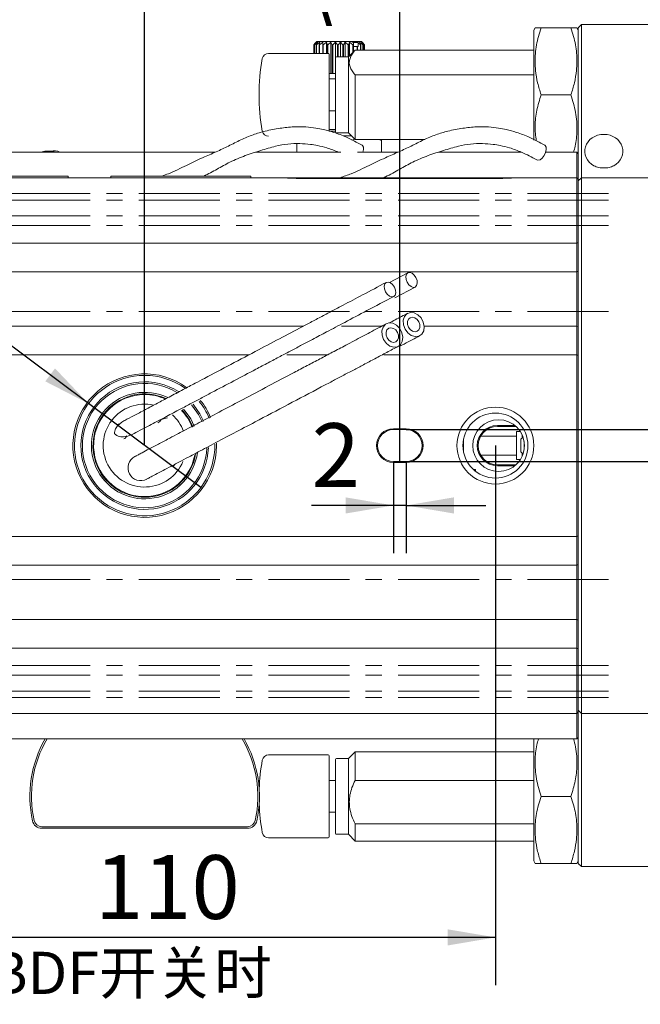
# Model space of a CAD drawing. Units: millimetres. Extents: x 0 to 676, y -1 to 558.
# Drawn here: x 199 to 238, y 204 to 266 of the extents above; entities that cross this region are included whole.
import ezdxf

# ---------------------------------------------------------------- set-up
doc = ezdxf.new("R2010")
doc.units = ezdxf.units.MM
doc.linetypes.add('CENTERX2', pattern=[20.32, 12.7, -2.54, 2.54, -2.54])
doc.layers.add('图框', color=179, linetype='Continuous')
doc.styles.add('SLDTEXTSTYLE0', font='TXT', dxfattribs={"width": 0.7, "bigfont": 'bigfont'})
doc.styles.add('SLDTEXTSTYLE1', font='TXT', dxfattribs={"width": 0.7})
doc.dimstyles.new('SLDDIMSTYLE1', dxfattribs={"dimtxt": 4, "dimasz": 3, "dimexe": 0, "dimexo": 0.0625, "dimgap": 1, "dimtad": 2, "dimlfac": 2.5, "dimrnd": 1e-09, "dimzin": 12, "dimdsep": 46, "dimtxsty": 'SLDTEXTSTYLE1', "dimsah": 1, "dimcen": 0.09, "dimadec": 0, "dimazin": 3, "dimtfac": 1, "dimtmove": 0, "dimatfit": 0, "dimfxl": 0, "dimfrac": 2, "dimtolj": 1, "dimtzin": 12, "dimarcsym": 0})
doc.dimstyles.new('SLDDIMSTYLE2', dxfattribs={"dimtxt": 4, "dimasz": 3, "dimexe": 0, "dimexo": 0.0625, "dimgap": 1, "dimtad": 2, "dimlfac": 2.5, "dimrnd": 1e-09, "dimzin": 12, "dimdsep": 46, "dimtxsty": 'SLDTEXTSTYLE1', "dimsah": 1, "dimcen": 0.09, "dimadec": 0, "dimazin": 3, "dimtfac": 1, "dimtofl": 0, "dimtmove": 0, "dimatfit": 3, "dimfxl": 0, "dimfrac": 2, "dimtolj": 1, "dimtzin": 12, "dimarcsym": 0})
doc.dimstyles.new('SLDDIMSTYLE5', dxfattribs={"dimtxt": 4, "dimasz": 3, "dimexe": 0, "dimexo": 0.0625, "dimgap": 1, "dimtad": 0, "dimtih": 1, "dimtoh": 1, "dimdec": 3, "dimlfac": 2.5, "dimrnd": 1e-09, "dimzin": 12, "dimdsep": 46, "dimtxsty": 'SLDTEXTSTYLE1', "dimblk1": 'NONE', "dimsah": 1, "dimcen": 0, "dimadec": 0, "dimazin": 3, "dimtol": 1, "dimtp": 0.025, "dimtfac": 1, "dimtdec": 3, "dimtmove": 0, "dimatfit": 3, "dimldrblk": 'NONE', "dimfxl": 0, "dimfrac": 2, "dimtolj": 1, "dimarcsym": 0})
doc.dimstyles.new('SLDDIMSTYLE6', dxfattribs={"dimtxt": 4, "dimasz": 3, "dimexe": 0, "dimexo": 0.0625, "dimgap": 1, "dimtad": 2, "dimdec": 3, "dimlfac": 2.5, "dimrnd": 1e-09, "dimzin": 12, "dimdsep": 46, "dimtxsty": 'SLDTEXTSTYLE1', "dimsah": 1, "dimcen": 0.09, "dimadec": 0, "dimazin": 3, "dimtol": 1, "dimtp": 0.025, "dimtfac": 1, "dimtdec": 3, "dimtmove": 0, "dimatfit": 0, "dimfxl": 0, "dimfrac": 2, "dimtolj": 1, "dimarcsym": 0})

# ---------------------------------------------------------------- blocks, each defined once
blk = doc.blocks.new('SW_NOTE_6')
at = {"layer": '图框', "color": 0, "insert": (0.435, 33.593), "char_height": 2.64583, "attachment_point": 1, "style": 'SLDTEXTSTYLE0'}
blk.add_mtext('\\M+19396夹\\M+192DC\\M+18DD1\\M+19770\\M+190DA\\M+18BDF开关时', dxfattribs=at)
blk = doc.blocks.new('_D_18')
at = {"layer": '图框'}
for p, q in [((190.778, 238.95), (190.778, 275.705)), ((222.778, 241.27), (222.778, 275.705)), ((190.778, 272.705), (222.778, 272.705))]:
    blk.add_line(p, q, dxfattribs=at)
for points in [[(190.778, 272.705), (193.778, 272.197), (193.778, 273.213)], [(222.778, 272.705), (219.778, 273.213), (219.778, 272.197)]]:
    blk.add_solid(points, dxfattribs=at)
at = {"layer": '图框', "insert": (204.223, 277.862), "char_height": 4, "attachment_point": 1, "style": 'SLDTEXTSTYLE1'}
blk.add_mtext('80', dxfattribs=at)
blk = doc.blocks.new('_D_19')
at = {"layer": '图框'}
for p, q in [((190.778, 238.95), (190.778, 270.218)), ((206.778, 238.95), (206.778, 270.218)), ((190.778, 267.218), (206.778, 267.218))]:
    blk.add_line(p, q, dxfattribs=at)
for points in [[(190.778, 267.218), (193.778, 266.71), (193.778, 267.726)], [(206.778, 267.218), (203.778, 267.726), (203.778, 266.71)]]:
    blk.add_solid(points, dxfattribs=at)
at = {"layer": '图框', "insert": (196.195, 272.374), "char_height": 4, "attachment_point": 1, "style": 'SLDTEXTSTYLE1'}
blk.add_mtext('40', dxfattribs=at)
blk = doc.blocks.new('SW_SYMBOL_HOLE_DEPTH')
at = {"layer": '图框', "color": 0}
for p, q in [((0, 875), (800, 875)), ((400, 875), (400, 75)), ((100, 555), (400, 75)), ((700, 555), (400, 75))]:
    blk.add_line(p, q, dxfattribs=at)
blk = doc.blocks.new('_D_20')
at = {"layer": '图框'}
for p, q in [((171.845, 265.094), (141.434, 265.094)), ((203.256, 241.586), (171.845, 265.094)), ((210.301, 236.313), (203.256, 241.586))]:
    blk.add_line(p, q, dxfattribs=at)
blk.add_solid([(203.256, 241.586), (201.158, 243.79), (200.55, 242.977)], dxfattribs=at)
at = {"layer": '图框', "xscale": 0.005290909090909091, "yscale": 0.005290909090909091, "zscale": 0.005290909090909091}
blk.add_blockref('SW_SYMBOL_HOLE_DEPTH', (163.196, 271.029), dxfattribs=at)
at = {"layer": '图框', "attachment_point": 1}
for s, insert, char_height, style in [('0.025', (155.772, 277.624), 2.6, 'SLDTEXTSTYLE1'), ('+', (153.786, 277.624), 2.6, 'SLDTEXTSTYLE1'), ('%%c', (141.434, 275.539), 4, 'SLDTEXTSTYLE1'), ('22', (146.458, 275.539), 4, 'SLDTEXTSTYLE1'), ('4', (167.956, 275.539), 4, 'SLDTEXTSTYLE1'), ('0', (155.772, 274.186), 2.6, 'SLDTEXTSTYLE1'), ('\\M+19286\\M+19053\\M+192E8\\M+188CA\\M+191E4阶', (142.048, 270.251), 4, 'SLDTEXTSTYLE0')]:
    blk.add_mtext(s, dxfattribs=dict(at, insert=insert, char_height=char_height, style=style))
blk = doc.blocks.new('_NONE')
blk = doc.blocks.new('_D_22')
at = {"layer": '图框'}
for p, q in [((222.378, 237.89), (222.378, 232.196)), ((223.178, 237.89), (223.178, 232.196)), ((222.378, 235.196), (217.251, 235.196)), ((223.178, 235.196), (222.378, 235.196)), ((223.178, 235.196), (228.178, 235.196))]:
    blk.add_line(p, q, dxfattribs=at)
for points in [[(222.378, 235.196), (219.378, 235.704), (219.378, 234.688)], [(223.178, 235.196), (226.178, 234.688), (226.178, 235.704)]]:
    blk.add_solid(points, dxfattribs=at)
at = {"layer": '图框', "insert": (217.251, 240.352), "char_height": 4, "attachment_point": 1, "style": 'SLDTEXTSTYLE1'}
blk.add_mtext('2', dxfattribs=at)
blk = doc.blocks.new('_D_23')
at = {"layer": '图框'}
for p, q in [((261.718, 239.95), (261.718, 269.514)), ((223.178, 239.95), (264.718, 239.95)), ((261.718, 237.95), (261.718, 239.95)), ((223.178, 237.95), (264.718, 237.95)), ((261.718, 237.95), (261.718, 232.95))]:
    blk.add_line(p, q, dxfattribs=at)
for points in [[(261.718, 239.95), (262.226, 242.95), (261.21, 242.95)], [(261.718, 237.95), (261.21, 234.95), (262.226, 234.95)]]:
    blk.add_solid(points, dxfattribs=at)
at = {"layer": '图框', "xscale": 0.005290909090909091, "yscale": 0.005290909090909091, "zscale": 0.005290909090909091, "rotation": 89.99999999999982}
blk.add_blockref('SW_SYMBOL_HOLE_DEPTH', (261.073, 258.387), dxfattribs=at)
at = {"layer": '图框', "attachment_point": 1, "rotation": 90, "style": 'SLDTEXTSTYLE1'}
for s, insert, char_height in [('5.2', (256.562, 263.147), 4), ('0.025', (254.478, 250.963), 2.6), ('0', (257.916, 250.963), 2.6), ('+', (254.478, 248.977), 2.6), ('5', (256.562, 244.049), 4)]:
    blk.add_mtext(s, dxfattribs=dict(at, insert=insert, char_height=char_height))
blk = doc.blocks.new('_D_25')
at = {"layer": '图框'}
for p, q in [((184.778, 238.95), (184.778, 205.106)), ((228.778, 238.95), (228.778, 205.106)), ((228.778, 208.106), (184.778, 208.106))]:
    blk.add_line(p, q, dxfattribs=at)
for points in [[(184.778, 208.106), (187.778, 207.598), (187.778, 208.614)], [(228.778, 208.106), (225.778, 208.614), (225.778, 207.598)]]:
    blk.add_solid(points, dxfattribs=at)
at = {"layer": '图框', "insert": (203.659, 213.263), "char_height": 4, "attachment_point": 1, "style": 'SLDTEXTSTYLE1'}
blk.add_mtext('110', dxfattribs=at)

msp = doc.modelspace()

# ---------------------------------------------------------------- linework, layer by layer
at = {"color": 7, "linetype": 'Continuous', "lineweight": 15}
for p, q in [((231.26839, 265.15538), (231.17843, 264.99957)), ((231.17843, 258.11089), (231.17843, 264.99957)), ((231.64016, 265.14957), (233.5167, 265.14957)), ((233.97843, 264.99957), (233.88847, 265.15538)), ((234.17843, 265.34957), (233.97843, 265.14957)), ((233.97843, 264.59905), (233.97843, 265.14957)), ((234.17843, 265.34957), (234.17843, 264.749)), ((240.17843, 265.34957), (234.17843, 265.34957)), ((233.97843, 256.35034), (233.97843, 264.59905)), ((234.17843, 264.749), (234.17843, 256.50029)), ((217.37982, 264.08957), (217.45389, 264.16334)), ((217.38145, 264.08957), (217.37982, 264.08957)), ((217.37982, 263.54957), (217.37982, 264.08957)), ((217.55468, 264.24826), (217.38145, 264.08957)), ((217.38145, 263.54957), (217.38145, 264.08957)), ((217.4286, 264.08957), (217.55468, 264.24826)), ((217.43676, 264.08957), (217.4286, 264.08957)), ((217.4286, 263.54957), (217.4286, 264.08957)), ((217.63242, 264.24826), (217.43676, 264.08957)), ((217.43676, 263.54957), (217.43676, 264.08957)), ((217.57843, 264.28957), (217.45305, 264.16418)), ((217.54511, 264.08957), (217.63242, 264.24826)), ((217.55945, 264.08957), (217.54511, 264.08957)), ((217.54511, 263.54957), (217.54511, 264.08957)), ((217.76899, 264.24826), (217.55945, 264.08957)), ((217.55945, 263.54957), (217.55945, 264.08957)), ((217.57843, 264.28957), (219.76634, 264.28957)), ((217.72427, 264.08957), (217.76899, 264.24826)), ((217.74416, 264.08957), (217.72427, 264.08957)), ((217.72427, 263.54957), (217.72427, 264.08957)), ((217.95841, 264.24826), (217.74416, 264.08957)), ((217.74416, 263.54957), (217.74416, 264.08957)), ((217.95823, 264.08957), (217.95841, 264.24826)), ((217.98281, 264.08957), (217.95823, 264.08957)), ((217.95823, 263.54957), (217.95823, 264.08957)), ((218.19242, 264.24826), (217.98281, 264.08957)), ((217.98281, 263.54957), (217.98281, 264.08957)), ((218.23679, 264.08957), (218.19242, 264.24826)), ((218.19242, 263.54957), (218.19242, 264.24826)), ((218.26497, 264.08957), (218.23679, 264.08957)), ((218.23679, 263.54957), (218.23679, 264.08957)), ((218.46078, 264.24826), (218.26497, 264.08957)), ((218.26497, 263.54957), (218.26497, 264.08957)), ((218.54776, 264.08957), (218.46078, 264.24826)), ((218.46078, 262.28957), (218.46078, 264.24826)), ((218.57832, 264.08957), (218.54776, 264.08957)), ((218.54776, 262.28957), (218.54776, 264.08957)), ((218.75176, 264.24826), (218.57832, 264.08957)), ((218.57832, 262.28957), (218.57832, 264.08957)), ((218.87755, 264.08957), (218.75176, 264.24826)), ((218.75176, 262.28957), (218.75176, 264.24826)), ((218.90915, 264.08957), (218.87755, 264.08957)), ((218.87755, 263.32957), (218.87755, 264.08957)), ((219.05265, 264.24826), (218.90915, 264.08957)), ((218.90915, 263.32957), (218.90915, 264.08957)), ((219.21175, 264.08957), (219.05265, 264.24826)), ((219.05265, 263.32957), (219.05265, 264.24826)), ((219.24301, 264.08957), (219.21175, 264.08957)), ((219.21175, 263.32957), (219.21175, 264.08957)), ((219.3503, 264.24826), (219.24301, 264.08957)), ((219.24301, 263.32957), (219.24301, 264.08957)), ((219.53576, 264.08957), (219.3503, 264.24826)), ((219.3503, 263.32957), (219.3503, 264.24826)), ((219.56531, 264.08957), (219.53576, 264.08957)), ((219.53576, 263.32957), (219.53576, 264.08957)), ((219.9743, 263.74957), (219.5543, 263.32957)), ((219.63169, 264.24826), (219.56531, 264.08957)), ((219.56531, 263.34058), (219.56531, 264.08957)), ((219.8354, 264.08957), (219.63169, 264.24826)), ((219.63169, 263.40696), (219.63169, 264.24826)), ((219.85867, 264.22957), (219.76634, 264.28957)), ((219.76634, 264.28957), (220.13434, 264.28957)), ((219.86195, 264.08957), (219.8354, 264.08957)), ((219.8354, 263.61068), (219.8354, 264.08957)), ((219.85867, 264.22957), (219.87784, 264.20269)), ((220.14175, 264.22957), (219.85867, 264.22957)), ((219.87784, 264.20269), (219.86195, 264.08957)), ((219.86195, 263.63723), (219.86195, 264.08957)), ((219.87784, 263.96957), (219.87784, 264.20269)), ((219.88453, 263.96957), (219.87784, 263.96957)), ((219.88453, 263.65981), (219.88453, 263.96957)), ((220.0976, 263.96957), (219.88453, 263.96957)), ((231.17843, 263.74957), (219.9743, 263.74957)), ((219.9743, 263.73997), (219.9743, 263.74957)), ((219.9743, 263.73997), (231.17843, 263.73997)), ((220.0976, 263.74957), (220.0976, 263.96957)), ((220.11999, 263.96957), (220.0976, 263.96957)), ((220.11999, 263.74957), (220.11999, 263.96957)), ((220.16092, 263.96957), (220.11999, 263.96957)), ((220.13434, 264.28957), (220.14175, 264.22957)), ((220.13434, 264.28957), (220.37843, 264.28957)), ((220.16092, 264.20269), (220.14175, 264.22957)), ((220.16092, 264.20269), (220.16092, 263.96957)), ((220.31088, 264.08957), (220.16092, 264.20269)), ((220.46592, 264.08957), (220.26209, 264.24826)), ((220.26209, 264.24826), (220.32813, 264.08957)), ((220.31088, 263.74957), (220.31088, 264.08957)), ((220.32813, 264.08957), (220.31088, 264.08957)), ((220.32813, 263.74957), (220.32813, 264.08957)), ((220.55596, 264.08957), (220.37031, 264.24826)), ((220.37031, 264.24826), (220.47729, 264.08957)), ((220.50382, 264.16418), (220.37843, 264.28957)), ((220.57705, 264.08957), (220.4177, 264.24826)), ((220.4177, 264.24826), (220.56093, 264.08957)), ((220.47729, 264.08957), (220.46592, 264.08957)), ((220.46592, 263.74957), (220.46592, 264.08957)), ((220.47729, 263.74957), (220.47729, 264.08957)), ((220.56093, 264.08957), (220.55596, 264.08957)), ((220.55596, 263.74957), (220.55596, 264.08957)), ((220.56093, 263.74957), (220.56093, 264.08957)), ((220.57705, 263.74957), (220.57705, 264.08957)), ((218.2943, 263.54957), (214.55102, 263.54957)), ((218.3543, 263.48957), (218.3543, 258.65718)), ((218.7543, 262.87018), (218.7543, 263.26957)), ((219.5543, 263.32957), (218.8143, 263.32957)), ((219.5543, 258.56957), (219.5543, 263.32957)), ((218.7543, 258.62957), (218.7543, 262.87018)), ((218.46078, 262.28957), (218.3543, 262.28957)), ((218.7543, 261.94957), (218.3543, 261.94957)), ((218.54776, 262.28957), (218.46078, 262.28957)), ((218.54776, 262.28957), (218.57832, 262.28957)), ((218.75176, 262.28957), (218.57832, 262.28957)), ((218.7543, 262.28957), (218.75176, 262.28957)), ((219.9743, 258.14957), (219.9743, 262.19907)), ((231.17843, 262.19907), (219.9743, 262.19907)), ((231.64016, 260.94957), (233.5167, 260.94957)), ((218.3543, 259.94957), (218.7543, 259.94957)), ((218.3543, 258.76957), (218.7543, 258.76957)), ((218.7543, 258.66957), (218.3543, 258.66957)), ((218.8143, 258.56957), (219.5543, 258.56957)), ((219.23623, 258.36957), (219.7543, 258.36957)), ((219.5543, 258.56957), (219.9743, 258.14957)), ((219.95145, 258.17241), (219.77515, 258.11458)), ((219.9743, 258.14957), (224.34438, 258.14957)), ((221.57296, 258.11458), (221.47207, 258.14957)), ((221.5883, 258.14957), (221.62489, 258.11458)), ((231.17571, 258.14957), (231.17843, 258.14957)), ((216.32521, 257.88049), (216.32521, 257.34957)), ((221.63166, 257.34957), (221.63166, 258.10495)), ((211.20761, 257.34957), (179.67843, 257.34957)), ((201.09934, 257.41338), (200.64762, 257.41338)), ((219.07882, 257.34957), (213.73975, 257.34957)), ((222.66837, 257.34957), (220.11815, 257.34957)), ((230.40725, 257.34957), (225.20051, 257.34957)), ((233.87843, 257.34957), (231.93112, 257.34957)), ((233.87843, 255.74957), (233.87843, 257.34957)), ((233.97843, 257.24957), (233.87843, 257.34957)), ((233.97843, 255.64957), (233.97843, 256.35034)), ((234.17843, 256.50029), (234.17843, 255.74957)), ((215.20116, 255.74957), (179.67843, 255.74957)), ((201.98736, 255.84957), (193.18736, 255.84957)), ((199.75606, 255.85007), (199.75606, 255.84957)), ((201.98736, 255.84957), (201.98736, 255.74957)), ((204.64812, 255.74957), (204.64812, 255.84957)), ((213.44812, 255.84957), (204.64812, 255.84957)), ((211.21682, 255.85007), (211.21682, 255.84957)), ((213.44812, 255.84957), (213.44812, 255.74957)), ((215.20032, 255.74957), (216.36643, 255.74957)), ((216.36643, 255.74957), (229.16643, 255.74957)), ((229.16643, 255.70978), (216.36643, 255.70978)), ((229.16643, 255.74957), (230.33171, 255.74957)), ((233.87843, 255.74957), (230.33171, 255.74957)), ((233.87843, 252.74957), (233.87843, 255.74957)), ((233.87843, 255.74957), (233.97843, 255.64957)), ((234.17843, 255.74957), (233.97843, 255.54957)), ((233.97843, 255.64957), (233.97843, 252.74957)), ((234.17843, 255.74957), (234.17843, 252.84957)), ((240.17843, 255.74957), (234.17843, 255.74957)), ((233.87843, 251.64957), (233.87843, 252.74957)), ((233.97843, 252.74957), (233.97843, 251.69099)), ((234.17843, 252.84957), (234.17843, 225.04957)), ((233.87843, 251.64957), (179.67843, 251.64957)), ((233.87843, 251.64957), (233.97843, 251.69099)), ((233.87843, 249.84957), (233.87843, 251.64957)), ((233.97843, 251.69099), (233.97843, 251.59099)), ((233.97843, 244.70815), (233.97843, 251.59099)), ((233.87843, 249.84957), (179.67843, 249.84957)), ((223.28333, 249.77939), (222.14074, 249.17635)), ((233.87843, 249.84957), (233.97843, 249.89099)), ((233.87843, 246.44957), (233.87843, 249.84957)), ((222.46705, 248.21783), (223.75009, 248.895)), ((216.75212, 246.44957), (179.67843, 246.44957)), ((221.67525, 246.44957), (219.11669, 246.44957)), ((233.87843, 246.44957), (224.31013, 246.44957)), ((233.87843, 244.64957), (233.87843, 246.44957)), ((233.87843, 246.44957), (233.97843, 246.40815)), ((213.34163, 244.64957), (179.67843, 244.64957)), ((218.26475, 244.64957), (215.70619, 244.64957)), ((233.87843, 244.64957), (221.77902, 244.64957)), ((233.87843, 233.24957), (233.87843, 244.64957)), ((233.87843, 244.64957), (233.97843, 244.60815)), ((233.97843, 244.70815), (233.97843, 244.60815)), ((233.97843, 244.60815), (233.97843, 233.29099)), ((210.38343, 240.43752), (210.15593, 240.89957)), ((210.24254, 240.94957), (210.47215, 240.48464)), ((205.00464, 240.24945), (205.01349, 240.25413)), ((207.74045, 240.56264), (208.21887, 240.6979)), ((209.79558, 240.13042), (209.58436, 240.56957)), ((209.67096, 240.61957), (209.88584, 240.17416)), ((228.89881, 240.20957), (229.99667, 240.20957)), ((222.37843, 240.00957), (223.17843, 240.00957)), ((223.17843, 239.94957), (222.37843, 239.94957)), ((230.06673, 240.14957), (228.89881, 240.14957)), ((230.09881, 239.82957), (230.09881, 238.06957)), ((230.09881, 239.82957), (230.33858, 239.82957)), ((230.45881, 239.60752), (230.45881, 239.42995)), ((205.47622, 239.36761), (205.4714, 239.36507)), ((211.27583, 239.10253), (211.27843, 238.94957)), ((226.77843, 239.35157), (226.77843, 238.54758)), ((230.09881, 239.54957), (227.85958, 239.54957)), ((230.50906, 239.4802), (230.37843, 239.34957)), ((230.37843, 239.34957), (230.37843, 238.54957)), ((230.57843, 239.20334), (230.57843, 238.6958)), ((230.37843, 238.54957), (230.50906, 238.41894)), ((230.45881, 238.4692), (230.45881, 238.29162)), ((222.37843, 237.94957), (223.17843, 237.94957)), ((223.17843, 237.88957), (222.37843, 237.88957)), ((227.85958, 238.34957), (230.09881, 238.34957)), ((228.89881, 237.74957), (230.06673, 237.74957)), ((230.09881, 238.06957), (230.33858, 238.06957)), ((227.40292, 237.45889), (227.38579, 237.45889)), ((227.51464, 237.39957), (227.51464, 237.34819)), ((227.53692, 237.33085), (227.53692, 237.39957)), ((229.99667, 237.68957), (228.89881, 237.68957)), ((233.87843, 233.24957), (179.67843, 233.24957)), ((233.87843, 233.24957), (233.97843, 233.29099)), ((233.87843, 231.44957), (233.87843, 233.24957)), ((233.97843, 233.29099), (233.97843, 233.19099)), ((233.97843, 226.30815), (233.97843, 233.19099)), ((233.87843, 231.44957), (179.67843, 231.44957)), ((233.87843, 231.44957), (233.97843, 231.49099)), ((233.87843, 228.04957), (233.87843, 231.44957)), ((233.87843, 228.04957), (179.67843, 228.04957)), ((233.87843, 226.24957), (233.87843, 228.04957)), ((233.87843, 228.04957), (233.97843, 228.00815)), ((233.87843, 226.24957), (179.67843, 226.24957)), ((233.87843, 225.14957), (233.87843, 226.24957)), ((233.97843, 226.20815), (233.87843, 226.24957)), ((233.97843, 226.30815), (233.97843, 226.20815)), ((233.97843, 226.20815), (233.97843, 225.14957)), ((233.87843, 222.14957), (233.87843, 225.14957)), ((233.97843, 225.14957), (233.97843, 222.24957)), ((234.17843, 225.04957), (234.17843, 222.14957)), ((233.97843, 222.34957), (234.17843, 222.14957)), ((233.87843, 222.14957), (179.67843, 222.14957)), ((233.97843, 222.24957), (233.87843, 222.14957)), ((233.87843, 220.54957), (233.87843, 222.14957)), ((233.97843, 221.54881), (233.97843, 222.24957)), ((240.17843, 222.14957), (234.17843, 222.14957)), ((234.17843, 222.14957), (234.17843, 221.39886)), ((233.97843, 213.3001), (233.97843, 221.54881)), ((234.17843, 221.39886), (234.17843, 213.15014)), ((233.87843, 220.54957), (179.67843, 220.54957)), ((231.17843, 220.45697), (231.17843, 220.54957)), ((231.17843, 212.89957), (231.17843, 220.45697)), ((233.97843, 220.64957), (233.87843, 220.54957)), ((218.2943, 219.54957), (214.55102, 219.54957)), ((218.3543, 219.48957), (218.3543, 216.58105)), ((218.7543, 214.62957), (218.7543, 219.26957)), ((219.5543, 219.32957), (218.8143, 219.32957)), ((219.9743, 219.74957), (219.5543, 219.32957)), ((219.5543, 216.60427), (219.5543, 219.32957)), ((231.17843, 219.74957), (219.9743, 219.74957)), ((219.9743, 217.95449), (219.9743, 219.74957)), ((218.7543, 217.94957), (218.3543, 217.94957)), ((219.9743, 217.95449), (231.17843, 217.95449)), ((231.64016, 216.94957), (233.5167, 216.94957)), ((218.3543, 216.58105), (218.3543, 214.40957)), ((219.5543, 214.56957), (219.5543, 216.60427)), ((218.3543, 215.94957), (218.7543, 215.94957)), ((200.32863, 215.04957), (213.22824, 215.04957)), ((213.22824, 214.94957), (200.32863, 214.94957)), ((219.9743, 214.14957), (219.9743, 215.23663)), ((231.17843, 215.23663), (219.9743, 215.23663)), ((214.55102, 214.34957), (218.2943, 214.34957)), ((218.8143, 214.56957), (219.5543, 214.56957)), ((219.5543, 214.56957), (219.9743, 214.14957)), ((219.9743, 214.14957), (231.17843, 214.14957)), ((233.97843, 212.74957), (233.97843, 213.3001)), ((234.17843, 213.15014), (234.17843, 212.54957)), ((231.17843, 212.89957), (231.26839, 212.74376)), ((231.64016, 212.74957), (233.5167, 212.74957)), ((233.88847, 212.74376), (233.97843, 212.89957)), ((233.97843, 212.74957), (234.17843, 212.54957)), ((240.17843, 212.54957), (234.17843, 212.54957))]:
    msp.add_line(p, q, dxfattribs=at)
at = {"color": 7, "linetype": 'Continuous', "lineweight": 15, "flags": 128}
for points in [[(220.47037, 257.34957), (220.50703, 257.51125), (220.49979, 257.66856), (220.44142, 257.77366), (220.4164, 257.79163)], [(231.3698, 256.86108), (231.44768, 256.84083), (231.57525, 256.87773), (231.71034, 256.98284), (231.83237, 257.14015), (231.92278, 257.3257), (231.96779, 257.51125), (231.96055, 257.66856), (231.90217, 257.77366), (231.87716, 257.79163)], [(223.79322, 249.48313), (223.86149, 249.3028), (223.87726, 249.12771), (223.83814, 248.98451), (223.75009, 248.895), (223.62651, 248.87281), (223.48621, 248.92132), (223.35056, 249.03314), (223.2402, 249.19126), (223.17194, 249.37158), (223.15616, 249.54668), (223.19528, 249.68988), (223.28333, 249.77939), (223.40691, 249.80157), (223.54721, 249.75306), (223.68286, 249.64124), (223.79322, 249.48313)], [(222.4419, 248.88717), (222.51017, 248.70684), (222.52594, 248.53175), (222.48682, 248.38855), (222.39877, 248.29904), (222.27519, 248.27685), (222.13489, 248.32536), (221.99924, 248.43718), (221.88888, 248.59529), (221.82062, 248.77562), (221.80484, 248.95072), (221.84396, 249.09392), (221.93201, 249.18342), (222.05559, 249.20561), (222.19589, 249.1571), (222.33155, 249.04528), (222.4419, 248.88717)], [(223.11069, 246.25699), (223.28226, 246.02077), (223.50402, 245.85517), (223.74602, 245.78255), (223.97557, 245.81273), (224.16167, 245.94163), (224.27919, 246.15183), (224.31226, 246.41496), (224.25641, 246.69547), (224.11918, 246.95547), (223.91911, 247.15987), (223.68322, 247.28104), (223.44336, 247.30262), (223.23193, 247.22171), (223.07749, 247.04922), (223.00089, 246.80846), (223.01248, 246.53193), (223.11069, 246.25699)], [(223.32796, 246.37166), (223.43851, 246.22231), (223.58184, 246.12187), (223.73614, 246.08566), (223.87791, 246.11917), (223.98558, 246.21731), (224.04274, 246.36513), (224.04071, 246.54014), (223.97978, 246.71568), (223.86923, 246.86504), (223.7259, 246.96547), (223.5716, 247.00169), (223.42982, 246.96818), (223.32216, 246.87004), (223.26499, 246.72221), (223.26703, 246.54721), (223.32796, 246.37166)], [(221.76599, 245.59288), (221.93757, 245.35666), (222.15932, 245.19106), (222.40132, 245.11844), (222.63087, 245.14862), (222.81698, 245.27751), (222.9345, 245.48772), (222.96757, 245.75084), (222.91172, 246.03135), (222.77449, 246.29136), (222.57442, 246.49575), (222.33852, 246.61692), (222.09867, 246.63851), (221.88724, 246.5576), (221.7328, 246.38511), (221.6562, 246.14434), (221.66778, 245.86782), (221.76599, 245.59288)], [(221.98327, 245.70755), (222.09381, 245.55819), (222.23715, 245.45776), (222.39144, 245.42154), (222.53322, 245.45506), (222.64088, 245.55319), (222.69805, 245.70102), (222.69601, 245.87602), (222.63508, 246.05157), (222.52453, 246.20092), (222.3812, 246.30136), (222.2269, 246.33757), (222.08513, 246.30406), (221.97746, 246.20592), (221.9203, 246.0581), (221.92234, 245.88309), (221.98327, 245.70755)], [(210.15593, 240.89957), (209.78891, 241.42889), (209.72465, 241.50492)], [(209.81482, 241.55348), (209.8661, 241.49247), (210.24254, 240.94957)], [(209.58436, 240.56957), (209.23891, 241.05758), (209.12171, 241.18713)], [(209.2197, 241.22901), (209.32628, 241.10921), (209.67096, 240.61957)], [(208.45083, 237.64744), (208.58449, 237.68959), (208.6516, 237.72115)]]:
    msp.add_lwpolyline(points, dxfattribs=at)
at = {"color": 7, "linetype": 'Continuous', "lineweight": 15}
for centre, radius in [((228.77843, 238.94957), 2.41), ((228.77843, 238.94957), 2.04), ((228.97843, 238.94957), 1.62)]:
    msp.add_circle(centre, radius, dxfattribs=at)
for centre, radius, start, end in [((226.7543, 260.94957), 12.8, 169.7805195, 190.2194805), ((214.55102, 263.14957), 0.4, 90, 169.7805195), ((218.2943, 263.48957), 0.06, 0, 90), ((218.8143, 263.26957), 0.06, 90, 180), ((214.55102, 258.74957), 0.4, 190.2194805, 270), ((218.8143, 258.62957), 0.06, 180, 270), ((206.77843, 238.94957), 4.5, 54.1850373, 0), ((206.77843, 238.94957), 4.4, 90, 1.1491063), ((206.77843, 238.94957), 4.4, 54.8119776, 90), ((206.77843, 238.94957), 4, 57.7829907, 358.1409371), ((206.77843, 238.94957), 3.9, 58.7542893, 357.9546626), ((206.77843, 238.94957), 3.34, 64.3417058, 352.4168108), ((206.77843, 238.94957), 3.24, 65.9725648, 350.7886578), ((206.77843, 238.94957), 3.2, 90, 349.3293176), ((206.77843, 238.94957), 3.2, 66.2811312, 90), ((206.77843, 238.94957), 2.6, 77.3491704, 207.8243009), ((206.77843, 238.94957), 4.4, 23.0715144, 39.0796726), ((206.77843, 238.94957), 4.5, 23.1802945, 39.0874351), ((206.77843, 238.94957), 2.6, 20.5930108, 47.7528019), ((206.77843, 238.94957), 3.2, 21.3061438, 43.6917738), ((205.23802, 239.80726), 0.5, 90.6244847, 117.8243009), ((207.37001, 240.81525), 0.5, 297.8243009, 333.8402627), ((228.89881, 238.94957), 1.26, 90, 270), ((222.37843, 238.94957), 1.06, 90, 270), ((222.37843, 238.94957), 1, 90, 270), ((223.17843, 238.94957), 1.06, 270, 90), ((223.17843, 238.94957), 1, 270, 90), ((228.89881, 238.94957), 1.2, 90, 270), ((205.23802, 239.80726), 0.5, 297.8243009, 329.2709625), ((206.77843, 238.94957), 2.6, 207.8243009, 337.604175), ((206.53214, 237.55272), 0.8, 117.7009409, 207.8243009), ((206.53214, 237.55272), 0.8, 207.8243009, 297.8434813), ((206.77843, 216.94957), 7.2, 150, 192.2466897), ((206.77843, 216.94957), 7.1, 149.5329842, 192.2466897), ((206.77843, 216.94957), 7.1, 347.7533103, 30.4670158), ((206.77843, 216.94957), 7.2, 347.7533103, 30), ((226.7543, 216.94957), 12.8, 169.7805195, 177.8892428), ((214.55102, 219.14957), 0.4, 90, 169.7805195), ((218.2943, 219.48957), 0.06, 0, 90), ((218.8143, 219.26957), 0.06, 90, 180), ((226.7543, 216.94957), 12.8, 182.1107572, 190.2194805), ((200.32863, 215.54957), 0.6, 192.2466897, 270), ((200.32863, 215.54957), 0.5, 192.2466897, 270), ((213.22824, 215.54957), 0.5, 270, 347.7533103), ((213.22824, 215.54957), 0.6, 270, 347.7533103), ((214.55102, 214.74957), 0.4, 190.2194805, 270), ((218.2943, 214.40957), 0.06, 270, 0), ((218.8143, 214.62957), 0.06, 180, 270)]:
    msp.add_arc(centre, radius, start, end, dxfattribs=at)
msp.add_ellipse((235.57843, 257.40654), major_axis=(1.2, 0), ratio=0.88255895, start_param=5.25627182, end_param=10.45169144, dxfattribs=at)
for points, knots in [([(231.64016, 260.94957), (231.56345, 261.19871), (231.40939, 261.69907), (231.26199, 262.56332), (231.25281, 263.5449), (231.41742, 264.44075), (231.5839, 264.97053), (231.64016, 265.14957)], [0, 0, 0, 0, 0.18141161, 0.36434538, 0.61350284, 0.86937887, 1, 1, 1, 1]), ([(231.64016, 265.14957), (231.52755, 265.14957), (231.31477, 265.14957), (231.29008, 265.14957), (231.27846, 265.14957)], [0, 0, 0, 0, 0.52925767, 1, 1, 1, 1]), ([(233.87841, 265.14957), (233.88276, 265.14957), (233.9158, 265.14957), (233.79508, 265.14957), (233.61006, 265.14957), (233.5167, 265.14957)], [0, 0, 0, 0, 0.069980541, 0.530729243, 1, 1, 1, 1]), ([(233.5167, 265.14957), (233.57297, 264.97052), (233.73669, 264.44952), (233.90306, 263.55419), (233.89647, 262.5747), (233.74803, 261.70141), (233.59407, 261.20101), (233.5167, 260.94957)], [0, 0, 0, 0, 0.130621579, 0.380087853, 0.63565272, 0.816924614, 1, 1, 1, 1]), ([(219.9743, 262.19907), (219.90775, 262.28068), (219.71127, 262.52161), (219.55036, 262.96874), (219.70915, 263.41529), (219.90879, 263.65975), (219.9743, 263.73997)], [0, 0, 0, 0, 0.16809152, 0.49627617, 0.8347094, 1, 1, 1, 1]), ([(231.33841, 258.06653), (231.3022, 258.37712), (231.22795, 259.01398), (231.3536, 259.98716), (231.54406, 260.62681), (231.64016, 260.94957)], [0, 0, 0, 0, 0.32046693, 0.65712008, 1, 1, 1, 1]), ([(233.5167, 260.94957), (233.62545, 260.58497), (233.84529, 259.84787), (233.91965, 258.75694), (233.84047, 257.91575), (233.71354, 257.47379), (233.67786, 257.34957)], [0, 0, 0, 0, 0.30933045, 0.62536874, 0.89470365, 1, 1, 1, 1]), ([(220.41761, 257.79094), (220.09565, 257.96574), (219.52089, 258.27779), (218.70366, 258.58574), (218.05648, 258.76359), (217.47199, 258.87511), (216.84889, 258.94441), (216.09682, 258.95098), (215.2466, 258.86101), (214.39137, 258.69562), (213.56769, 258.44904), (212.79701, 258.12549), (212.04742, 257.73643), (211.24959, 257.36178), (210.35948, 256.98397), (209.36419, 256.51028), (208.52254, 256.08417), (207.99022, 255.89846), (207.8501, 255.84957)], [0, 0, 0, 0, 0.08313916, 0.14841736, 0.1989579, 0.23659642, 0.28446977, 0.34208075, 0.40807152, 0.47923638, 0.53826734, 0.60009777, 0.66485513, 0.72726697, 0.79570362, 0.87731407, 0.96770591, 1, 1, 1, 1]), ([(231.87837, 257.79094), (231.5564, 257.96574), (230.98165, 258.27779), (230.16442, 258.58574), (229.51724, 258.76359), (228.93274, 258.87511), (228.30965, 258.94441), (227.55758, 258.95098), (226.70736, 258.86101), (225.85212, 258.69562), (225.02845, 258.44904), (224.25776, 258.12549), (223.50816, 257.73645), (222.71037, 257.36171), (221.82012, 256.98429), (220.82552, 256.5088), (219.89352, 256.04482), (219.26765, 255.82967), (219.03465, 255.74957)], [0, 0, 0, 0, 0.08140412, 0.14532001, 0.19480581, 0.23165885, 0.27853313, 0.33494181, 0.39955541, 0.46923512, 0.52703415, 0.58757424, 0.65098016, 0.71208952, 0.77909796, 0.85900526, 0.9475107, 1, 1, 1, 1]), ([(210.49852, 255.84957), (210.7729, 255.99206), (211.32159, 256.277), (212.15661, 256.76366), (213.08709, 257.14675), (214.05124, 257.45559), (214.92834, 257.72503), (215.75181, 257.87417), (216.48328, 257.90198), (217.10595, 257.85879), (217.66871, 257.76627), (218.26731, 257.6178), (218.70063, 257.44667), (218.94649, 257.34957)], [0, 0, 0, 0, 0.100309304, 0.200590202, 0.314709701, 0.427753044, 0.537533575, 0.624986129, 0.712456074, 0.787831196, 0.840215459, 0.909339031, 1, 1, 1, 1]), ([(221.57296, 258.11458), (221.58593, 258.10999), (221.6119, 258.10079), (221.63128, 258.09903), (221.63316, 258.10507), (221.62693, 258.11223), (221.62489, 258.11458)], [0, 0, 0, 0, 0.29012133, 0.58116066, 0.86292379, 1, 1, 1, 1]), ([(221.75341, 255.74957), (221.79588, 255.76888), (222.14777, 255.92885), (222.75365, 256.26764), (223.6183, 256.76201), (224.54759, 257.14721), (225.51206, 257.45547), (226.38909, 257.72506), (227.21256, 257.87414), (227.94407, 257.90205), (228.56662, 257.85858), (229.12969, 257.76684), (229.73098, 257.6134), (230.50649, 257.33237), (231.05695, 257.03186), (231.36992, 256.86101)], [0, 0, 0, 0, 0.01314898, 0.10894709, 0.19632437, 0.29575957, 0.39425709, 0.48991164, 0.56611126, 0.64232603, 0.70800228, 0.75364601, 0.81387512, 0.89417954, 1, 1, 1, 1]), ([(200.64741, 257.4092), (200.63675, 257.41059), (200.51062, 257.42702), (200.38529, 257.38659), (200.27055, 257.34957)], [0, 0, 0, 0, 0.08450358, 1, 1, 1, 1]), ([(200.7836, 257.34957), (200.82071, 257.36617), (201.0406, 257.46451), (201.29414, 257.45432), (201.47958, 257.35283), (201.48553, 257.34957)], [0, 0, 0, 0, 0.16422413, 0.97319673, 1, 1, 1, 1]), ([(236.19939, 256.50029), (236.10595, 256.46012), (235.91891, 256.37969), (235.58408, 256.34863), (235.24425, 256.37814), (235.05534, 256.45861), (234.95748, 256.50029)], [0, 0, 0, 0, 0.24897234, 0.49841598, 0.74016433, 1, 1, 1, 1]), ([(216.36643, 255.70978), (216.35291, 255.7098), (216.32591, 255.70983), (216.27211, 255.71017), (216.17854, 255.71131), (216.04585, 255.7145), (215.88932, 255.72041), (215.73714, 255.72772), (215.59095, 255.7355), (215.4753, 255.74148), (215.38688, 255.74536), (215.32247, 255.74766), (215.26017, 255.74925), (215.22083, 255.74946), (215.20116, 255.74957)], [0, 0, 0, 0, 0.03128138, 0.06247598, 0.12458593, 0.24832344, 0.37249624, 0.49781674, 0.62245275, 0.74710879, 0.8100309, 0.87301972, 0.93649442, 1, 1, 1, 1]), ([(230.33171, 255.74957), (230.31215, 255.74946), (230.27304, 255.74925), (230.21117, 255.74768), (230.14722, 255.74541), (230.05909, 255.74155), (229.94324, 255.73557), (229.79698, 255.72778), (229.64497, 255.72047), (229.51471, 255.71554), (229.40891, 255.71262), (229.32858, 255.71101), (229.24769, 255.70997), (229.19353, 255.70985), (229.16643, 255.70978)], [0, 0, 0, 0, 0.06313463, 0.1262392, 0.18875571, 0.25123589, 0.37616738, 0.50174029, 0.62611108, 0.75000587, 0.81237643, 0.87468618, 0.93731007, 1, 1, 1, 1]), ([(221.93201, 249.18342), (221.43341, 248.92027), (220.52161, 248.43904), (219.31007, 247.79961), (218.34306, 247.28924), (217.5485, 246.86988), (216.60637, 246.37265), (215.41737, 245.74511), (213.87495, 244.93105), (212.23528, 244.06566), (210.88007, 243.3504), (209.88593, 242.82571), (209.13489, 242.42933), (208.33634, 242.00787), (207.5369, 241.58594), (206.7862, 241.18974), (206.05992, 240.80642), (205.7115, 240.62253), (205.52931, 240.52637)], [0, 0, 0, 0, 0.08985407, 0.16432065, 0.22348792, 0.26826387, 0.31032348, 0.39529751, 0.48166259, 0.57869493, 0.66724663, 0.69918325, 0.74061286, 0.79142291, 0.83565408, 0.88518208, 0.93996223, 1, 1, 1, 1]), ([(205.99609, 239.64199), (206.15204, 239.7243), (206.44943, 239.88126), (207.13994, 240.2457), (207.9598, 240.67841), (208.83928, 241.14258), (209.60275, 241.54553), (210.29656, 241.91171), (211.21172, 242.39471), (212.3797, 243.01115), (213.56752, 243.63806), (214.52901, 244.14552), (215.27312, 244.53825), (215.97661, 244.90954), (216.65067, 245.2653), (217.38487, 245.65279), (218.27767, 246.124), (219.4111, 246.7222), (220.79968, 247.45507), (221.8365, 248.00228), (222.39877, 248.29904)], [0, 0, 0, 0, 0.05226815, 0.09967022, 0.1642015, 0.21680428, 0.25761493, 0.29442157, 0.33181242, 0.40677946, 0.48231219, 0.52625493, 0.56953053, 0.61075892, 0.64988526, 0.6897358, 0.74329205, 0.81293282, 0.89855222, 1, 1, 1, 1]), ([(223.28046, 247.25118), (223.02844, 247.11816), (222.67142, 246.92974), (222.24676, 246.70561), (222.12187, 246.6397)], [0, 0, 0, 0, 0.70591572, 1, 1, 1, 1]), ([(221.93576, 246.58707), (221.76362, 246.49621), (221.44481, 246.32795), (220.92984, 246.05616), (220.2637, 245.70458), (219.46895, 245.28512), (218.57612, 244.8139), (217.76751, 244.38714), (216.96735, 243.96482), (215.36119, 243.11712), (213.54686, 242.15955), (211.61556, 241.14024), (210.37195, 240.48389), (209.43566, 239.98973), (208.73432, 239.61957), (208.15113, 239.31178), (207.56414, 239.00198), (207.026, 238.71796), (206.63252, 238.51028), (206.35632, 238.36451), (206.19908, 238.28152), (206.17242, 238.26745), (206.15873, 238.26023)], [0, 0, 0, 0, 0.03569562, 0.06610926, 0.09318481, 0.14843457, 0.19161809, 0.23100107, 0.27140807, 0.3121837, 0.47122593, 0.53963633, 0.60671108, 0.66767889, 0.69635389, 0.73257766, 0.77936359, 0.82200139, 0.87142031, 0.90909164, 0.95331762, 1, 1, 1, 1]), ([(222.78819, 245.1822), (222.87496, 245.22799), (223.33412, 245.47033), (223.71686, 245.67233), (224.02728, 245.83617)], [0, 0, 0, 0, 0.18895861, 1, 1, 1, 1]), ([(206.90555, 236.84521), (206.91733, 236.85143), (206.93935, 236.86305), (207.11054, 236.9534), (207.37935, 237.09527), (207.76999, 237.30145), (208.31348, 237.5883), (208.89879, 237.89721), (209.48212, 238.20508), (210.18375, 238.57539), (211.12036, 239.06972), (212.36475, 239.72648), (213.93091, 240.55308), (215.7759, 241.52683), (217.39507, 242.3814), (218.52863, 242.97967), (219.20206, 243.3351), (219.86162, 243.6832), (220.54214, 244.04236), (221.24837, 244.4151), (222.00236, 244.81304), (222.44976, 245.04917), (222.68258, 245.17205)], [0, 0, 0, 0, 0.04838907, 0.09043914, 0.12840237, 0.17821093, 0.22070552, 0.26752944, 0.30378745, 0.33248106, 0.39345787, 0.46050618, 0.5290211, 0.63236003, 0.73567697, 0.76953369, 0.80283089, 0.83792104, 0.87113006, 0.90985796, 0.95308974, 1, 1, 1, 1]), ([(205.53763, 240.51567), (205.5364, 240.52064), (205.52694, 240.55901), (205.06777, 240.21544), (204.94301, 239.98095), (204.88711, 239.83418), (204.88542, 239.75374), (204.88733, 239.73325), (204.89075, 239.71816), (204.89397, 239.70849), (204.89779, 239.69954), (204.90434, 239.68676), (204.9291, 239.65014), (204.99375, 239.60153), (205.14868, 239.52512), (205.48641, 239.45946), (205.8105, 239.57553), (205.99609, 239.64199)], [0, 0, 0, 0, 0.03202898, 0.2468613, 0.39831153, 0.48388857, 0.49524831, 0.50293171, 0.5056555, 0.50797556, 0.51044113, 0.51330694, 0.52068165, 0.55925012, 0.65483845, 0.80234906, 1, 1, 1, 1]), ([(227.53692, 237.39957), (227.53627, 237.40648), (227.53495, 237.42026), (227.52412, 237.43885), (227.50591, 237.44993), (227.46514, 237.45815), (227.43057, 237.45856), (227.40292, 237.45889)], [0, 0, 0, 0, 0.125050856, 0.249539371, 0.374063895, 0.499338552, 1, 1, 1, 1]), ([(231.64016, 216.94957), (231.53142, 217.31417), (231.31157, 218.05128), (231.23722, 219.14221), (231.3164, 219.9834), (231.44333, 220.42535), (231.47901, 220.54957)], [0, 0, 0, 0, 0.30933045, 0.62536874, 0.89470365, 1, 1, 1, 1]), ([(233.67224, 220.54957), (233.71932, 220.38352), (233.87222, 219.84425), (233.92043, 218.95554), (233.80752, 217.91251), (233.61423, 217.27251), (233.5167, 216.94957)], [0, 0, 0, 0, 0.14056585, 0.45651017, 0.725765, 1, 1, 1, 1]), ([(219.9743, 215.23663), (219.90515, 215.38656), (219.76556, 215.68918), (219.64157, 216.15077), (219.60067, 216.60828), (219.64526, 217.05734), (219.77032, 217.51263), (219.90583, 217.80617), (219.9743, 217.95449)], [0, 0, 0, 0, 0.174370551, 0.351973899, 0.502874901, 0.658548931, 0.827470447, 1, 1, 1, 1]), ([(231.64016, 212.74957), (231.56345, 212.99871), (231.40939, 213.49907), (231.26199, 214.36332), (231.25281, 215.3449), (231.41742, 216.24075), (231.5839, 216.77053), (231.64016, 216.94957)], [0, 0, 0, 0, 0.18141161, 0.36434538, 0.61350284, 0.86937887, 1, 1, 1, 1]), ([(233.5167, 216.94957), (233.57297, 216.77052), (233.73669, 216.24952), (233.90306, 215.35419), (233.89647, 214.3747), (233.74803, 213.50141), (233.59407, 213.00101), (233.5167, 212.74957)], [0, 0, 0, 0, 0.13062158, 0.38008785, 0.63565272, 0.81692461, 1, 1, 1, 1]), ([(231.27846, 212.74957), (231.2741, 212.74957), (231.24106, 212.74957), (231.36179, 212.74957), (231.54681, 212.74957), (231.64016, 212.74957)], [0, 0, 0, 0, 0.06998054, 0.53072924, 1, 1, 1, 1]), ([(233.5167, 212.74957), (233.62932, 212.74957), (233.8421, 212.74957), (233.86678, 212.74957), (233.87841, 212.74957)], [0, 0, 0, 0, 0.52925767, 1, 1, 1, 1])]:
    msp.add_open_spline(points, degree=3, knots=knots, dxfattribs=at)
at = {"layer": '图框', "linetype": 'CENTERX2', "lineweight": 0, "ltscale": 0.4}
for p, q in [((235.87843, 254.74957), (177.67843, 254.74957)), ((235.87843, 254.34957), (177.67843, 254.34957)), ((235.87843, 253.34957), (177.67843, 253.34957)), ((235.87843, 252.74957), (177.67843, 252.74957)), ((235.87843, 247.34957), (177.67843, 247.34957)), ((235.87843, 230.54957), (177.67843, 230.54957)), ((235.87843, 225.14957), (177.67843, 225.14957)), ((235.87843, 224.54957), (177.67843, 224.54957)), ((235.87843, 223.54957), (177.67843, 223.54957)), ((235.87843, 223.14957), (177.67843, 223.14957))]:
    msp.add_line(p, q, dxfattribs=at)
at = {"layer": '图框'}
msp.add_line((222.77843, 237.94957), (222.77843, 241.27043), dxfattribs=at)

# ---------------------------------------------------------------- block references
msp.add_blockref('SW_NOTE_6', (98.42942, 173.60809), dxfattribs=at)

# ---------------------------------------------------------------- dimensions: what is measured, and where the dimension line sits
for base, p1, p2, dimstyle, picture, middle in [((222.77843, 272.70531), (190.77843, 238.94957), (222.77843, 241.27043), 'SLDDIMSTYLE2', '_D_18', (206.77843, 272.70531)), ((206.77843, 267.21793), (190.77843, 238.94957), (206.77843, 238.94957), 'SLDDIMSTYLE2', '_D_19', (198.77843, 267.21793)), ((222.37843, 235.19566), (223.17843, 237.88957), (222.37843, 237.88957), 'SLDDIMSTYLE1', '_D_22', (218.50105, 235.19566)), ((184.77843, 208.10634), (228.77843, 238.94957), (184.77843, 238.94957), 'SLDDIMSTYLE2', '_D_25', (206.77843, 208.10634))]:
    dim = msp.add_linear_dim(base=base, p1=p1, p2=p2, dimstyle=dimstyle, dxfattribs=at)
    dim.commit()
    dim.dimension.update_dxf_attribs({"geometry": picture, "text_midpoint": middle, "dimtype": 160})
dim = msp.add_diameter_dim_2p(p1=(210.3011, 236.31313), p2=(203.25577, 241.58601), text='<>{\\fGDT;x}4\\P中心定位台阶', dimstyle='SLDDIMSTYLE5', dxfattribs=at)
dim.commit()
dim.dimension.update_dxf_attribs({"geometry": '_D_20', "text_midpoint": (156.01452, 271.40203), "dimtype": 163})
dim = msp.add_linear_dim(base=(261.71843, 239.94957), p1=(223.17843, 237.94957), p2=(223.17843, 239.94957), angle=90, text='<>{\\fGDT;x}5.2', dimstyle='SLDDIMSTYLE6', dxfattribs=at)
dim.commit()
dim.dimension.update_dxf_attribs({"geometry": '_D_23', "text_midpoint": (261.71843, 256.78161), "dimtype": 160})

doc.saveas('drawing.dxf')
